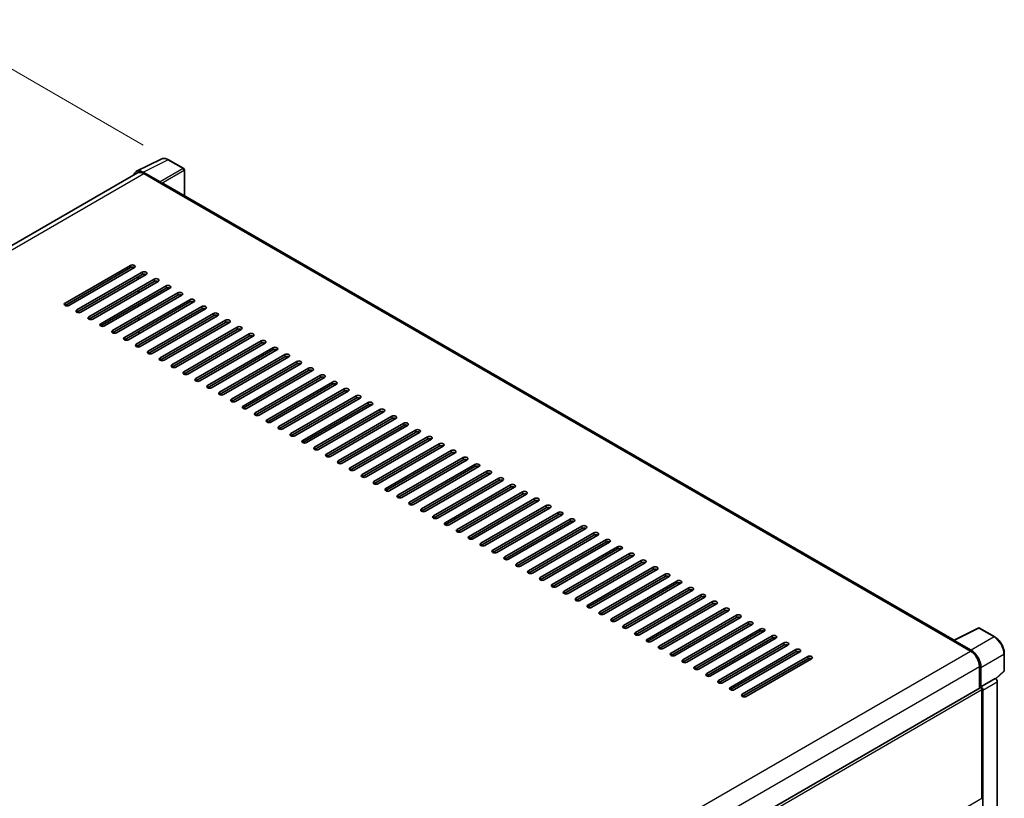
# Model space of a CAD drawing. Units: millimetres. Extents: x 38 to 13207, y 15 to 1841.
# Drawn here: x 1130 to 1452, y 526 to 781 of the extents above; entities that cross this region are included whole.
import ezdxf

# ---------------------------------------------------------------- set-up
doc = ezdxf.new("R2010")
doc.units = ezdxf.units.MM
for name, color, linetype, lineweight in [('Dimension (ISO)', 7, 'Continuous', 18), ('Visible (ISO)', 7, 'Continuous', 35), ('Visible Narrow (ISO)', 7, 'Continuous', 25)]:
    doc.layers.add(name, color=color, linetype=linetype, lineweight=lineweight)
doc.styles.add('Note Text (TK)', font='MS PGothic.ttf')
doc.dimstyles.new('Default - Method 1b (TK)', dxfattribs={"dimscale": 5.5, "dimtxt": 2.5, "dimasz": 2.5, "dimexe": 1, "dimexo": 1.5, "dimgap": 1, "dimtad": 1, "dimtoh": 1, "dimrnd": 1e-08, "dimdsep": 46, "dimtxsty": 'Note Text (TK)', "dimcen": 0.09, "dimdle": 5, "dimclrd": 100, "dimclre": 100, "dimclrt": 7, "dimadec": 1, "dimazin": 1, "dimtfac": 1, "dimtmove": 0, "dimatfit": 3, "dimfxl": 1, "dimtolj": 1, "dimlwd": -1, "dimlwe": -1, "dimarcsym": 0})

# ---------------------------------------------------------------- blocks, each defined once
blk = doc.blocks.new('*D29')
at = {"layer": 'Defpoints', "color": 0}
for p in [(1104.94, 777.81), (1178.83, 735.15), (869.28, 578.35)]:
    blk.add_point(p, dxfattribs=at)
at = {"layer": 'Dimension (ISO)', "color": 100}
for p, q in [((1170.57, 739.92), (1099.43, 780.99)), ((825.28, 617.48), (1093.01, 770.97)), ((861.01, 583.12), (807.84, 613.82))]:
    blk.add_line(p, q, dxfattribs=at)
for points in [[(1091.87, 772.96), (1094.15, 768.99), (1104.94, 777.81)], [(824.14, 619.47), (826.42, 615.49), (813.35, 610.64)]]:
    blk.add_solid(points, dxfattribs=at)
at = {"layer": 'Dimension (ISO)', "color": 7, "insert": (940.86, 698.01), "char_height": 13.75, "attachment_point": 4, "rotation": 29.827, "style": 'Note Text (TK)'}
blk.add_mtext('\\A1;{\\Q-30.173;\\W0.815;\\H0.816x; \\fＭＳ Ｐゴシック|b0|i0;\\H13.7500;450}', dxfattribs=at)
blk = doc.blocks.new('*D30')
at = {"layer": 'Defpoints', "color": 0}
for p in [(884.6, 565.89), (1163.39, 463.31), (1163.39, 409.42)]:
    blk.add_point(p, dxfattribs=at)
at = {"layer": 'Dimension (ISO)', "color": 100}
for p, q in [((884.6, 575.41), (884.6, 630.62)), ((896.51, 617.39), (1151.48, 470.19)), ((1163.39, 418.95), (1163.39, 469.66))]:
    blk.add_line(p, q, dxfattribs=at)
for points in [[(897.66, 619.38), (895.37, 615.41), (884.6, 624.27)], [(1152.62, 472.17), (1150.33, 468.2), (1163.39, 463.31)]]:
    blk.add_solid(points, dxfattribs=at)
at = {"layer": 'Dimension (ISO)', "color": 7, "insert": (1018.06, 561.51), "char_height": 13.75, "attachment_point": 4, "rotation": 330, "style": 'Note Text (TK)'}
blk.add_mtext('\\A1;{\\Q-30.000;\\W0.816;\\H0.816x; \\fＭＳ Ｐゴシック|b0|i0;\\H13.7500;430}', dxfattribs=at)

msp = doc.modelspace()

# ---------------------------------------------------------------- linework, layer by layer
at = {"layer": 'Visible (ISO)'}
for p, q in [((1168.3423, 731.3805), (1176.4086, 735.409)), ((1183.7986, 732.2839), (1178.8309, 735.152)), ((1184.0277, 723.4198), (1184.0277, 731.887)), ((1168.6531, 730.8449), (899.7671, 575.6035)), ((1176.0633, 727.9273), (1170.5515, 731.1095)), ((1170.7156, 730.6406), (1176.5492, 727.2725)), ((1176.3871, 727.3661), (1176.3871, 727.3663)), ((1435.9402, 577.9781), (1177.2367, 727.3406)), ((1144.9504, 688.2593), (1166.3403, 700.6088)), ((1166.3403, 699.8604), (1144.9504, 687.5108)), ((1167.6367, 699.8604), (1146.2467, 687.5108)), ((1148.8394, 686.0139), (1170.2294, 698.3634)), ((1170.2294, 697.615), (1148.8394, 685.2655)), ((1171.5258, 697.615), (1150.1358, 685.2655)), ((1152.7285, 683.7686), (1174.1185, 696.1181)), ((1168.9331, 696.1181), (1168.9331, 696.8665)), ((1169.0951, 696.2116), (1169.0951, 696.9601)), ((1174.1185, 695.3696), (1152.7285, 683.0201)), ((1175.4149, 695.3696), (1154.0249, 683.0201)), ((1156.6176, 681.5232), (1178.0076, 693.8727)), ((1178.0076, 693.1243), (1156.6176, 680.7748)), ((1179.304, 693.1243), (1157.914, 680.7748)), ((1160.5067, 679.2778), (1181.8967, 691.6274)), ((1181.8967, 690.8789), (1160.5067, 678.5294)), ((1183.1931, 690.8789), (1161.8031, 678.5294)), ((1168.9331, 691.6274), (1168.9331, 692.3758)), ((1169.0951, 691.7209), (1169.0951, 692.4694)), ((1164.3958, 677.0325), (1185.7858, 689.382)), ((1185.7858, 688.6335), (1164.3958, 676.284)), ((1187.0821, 688.6335), (1165.6922, 676.284)), ((1168.2849, 674.7871), (1189.6749, 687.1366)), ((1169.0951, 687.2302), (1169.0951, 687.9786)), ((1189.6749, 686.3882), (1168.2849, 674.0387)), ((1169.0951, 682.7394), (1169.0951, 683.4879)), ((1190.9712, 686.3882), (1169.5812, 674.0387)), ((1172.174, 672.5417), (1193.564, 684.8913)), ((1193.564, 684.1428), (1172.174, 671.7933)), ((1194.8603, 684.1428), (1173.4703, 671.7933)), ((1176.0631, 670.2964), (1197.453, 682.6459)), ((1197.453, 681.8974), (1176.0631, 669.5479)), ((1198.7494, 681.8974), (1177.3594, 669.5479)), ((1179.9521, 668.051), (1201.3421, 680.4005)), ((1169.0951, 678.2487), (1169.0951, 678.9972)), ((1201.3421, 679.6521), (1179.9521, 667.3026)), ((1202.6385, 679.6521), (1181.2485, 667.3026)), ((1183.8412, 665.8056), (1205.2312, 678.1552)), ((1205.2312, 677.4067), (1183.8412, 665.0572)), ((1206.5276, 677.4067), (1185.1376, 665.0572)), ((1169.0951, 673.892), (1169.0951, 674.5064)), ((1187.7303, 663.5603), (1209.1203, 675.9098)), ((1209.1203, 675.1613), (1187.7303, 662.8118)), ((1210.4167, 675.1613), (1189.0267, 662.8118)), ((1191.6194, 661.3149), (1213.0094, 673.6644)), ((1213.0094, 672.916), (1191.6194, 660.5665)), ((1214.3058, 672.916), (1192.9158, 660.5665)), ((1195.5085, 659.0695), (1216.8985, 671.4191)), ((1216.8985, 670.6706), (1195.5085, 658.3211)), ((1218.1948, 670.6706), (1196.8049, 658.3211)), ((1199.3976, 656.8242), (1220.7876, 669.1737)), ((1220.7876, 668.4252), (1199.3976, 656.0757)), ((1222.0839, 668.4252), (1200.6939, 656.0757)), ((1203.2867, 654.5788), (1224.6767, 666.9283)), ((1224.6767, 666.1799), (1203.2867, 653.8304)), ((1225.973, 666.1799), (1204.583, 653.8304)), ((1207.1758, 652.3335), (1228.5657, 664.683)), ((1228.5657, 663.9345), (1207.1758, 651.585)), ((1229.8621, 663.9345), (1208.4721, 651.585)), ((1211.0648, 650.0881), (1232.4548, 662.4376)), ((1232.4548, 661.6891), (1211.0648, 649.3396)), ((1233.7512, 661.6891), (1212.3612, 649.3396)), ((1214.9539, 647.8427), (1236.3439, 660.1922)), ((1236.3439, 659.4438), (1214.9539, 647.0943)), ((1237.6403, 659.4438), (1216.2503, 647.0943)), ((1218.843, 645.5974), (1240.233, 657.9469)), ((1240.233, 657.1984), (1218.843, 644.8489)), ((1241.5294, 657.1984), (1220.1394, 644.8489)), ((1222.7321, 643.352), (1244.1221, 655.7015)), ((1244.1221, 654.953), (1222.7321, 642.6035)), ((1245.4184, 654.953), (1224.0285, 642.6035)), ((1226.6212, 641.1066), (1248.0112, 653.4561)), ((1248.0112, 652.7077), (1226.6212, 640.3582)), ((1249.3075, 652.7077), (1227.9176, 640.3582)), ((1230.5103, 638.8613), (1251.9003, 651.2108)), ((1251.9003, 650.4623), (1230.5103, 638.1128)), ((1253.1966, 650.4623), (1231.8066, 638.1128)), ((1234.3994, 636.6159), (1255.7893, 648.9654)), ((1255.7893, 648.2169), (1234.3994, 635.8674)), ((1257.0857, 648.2169), (1235.6957, 635.8674)), ((1238.2885, 634.3705), (1259.6784, 646.72)), ((1259.6784, 645.9716), (1238.2885, 633.6221)), ((1260.9748, 645.9716), (1239.5848, 633.6221)), ((1242.1775, 632.1252), (1263.5675, 644.4747)), ((1263.5675, 643.7262), (1242.1775, 631.3767)), ((1264.8639, 643.7262), (1243.4739, 631.3767)), ((1246.0666, 629.8798), (1267.4566, 642.2293)), ((1267.4566, 641.4809), (1246.0666, 629.1313)), ((1268.753, 641.4809), (1247.363, 629.1313)), ((1249.9557, 627.6344), (1271.3457, 639.9839)), ((1271.3457, 639.2355), (1249.9557, 626.886)), ((1272.6421, 639.2355), (1251.2521, 626.886)), ((1253.8448, 625.3891), (1275.2348, 637.7386)), ((1275.2348, 636.9901), (1253.8448, 624.6406)), ((1276.5311, 636.9901), (1255.1412, 624.6406)), ((1257.7339, 623.1437), (1279.1239, 635.4932)), ((1279.1239, 634.7448), (1257.7339, 622.3952)), ((1280.4202, 634.7448), (1259.0303, 622.3952)), ((1261.623, 620.8983), (1283.013, 633.2478)), ((1283.013, 632.4994), (1261.623, 620.1499)), ((1284.3093, 632.4994), (1262.9193, 620.1499)), ((1265.5121, 618.653), (1286.902, 631.0025)), ((1286.902, 630.254), (1265.5121, 617.9045)), ((1288.1984, 630.254), (1266.8084, 617.9045)), ((1269.4012, 616.4076), (1290.7911, 628.7571)), ((1290.7911, 628.0087), (1269.4012, 615.6591)), ((1292.0875, 628.0087), (1270.6975, 615.6591)), ((1273.2902, 614.1622), (1294.6802, 626.5117)), ((1294.6802, 625.7633), (1273.2902, 613.4138)), ((1295.9766, 625.7633), (1274.5866, 613.4138)), ((1277.1793, 611.9169), (1298.5693, 624.2664)), ((1298.5693, 623.5179), (1277.1793, 611.1684)), ((1299.8657, 623.5179), (1278.4757, 611.1684)), ((1281.0684, 609.6715), (1302.4584, 622.021)), ((1302.4584, 621.2726), (1281.0684, 608.9231)), ((1303.7548, 621.2726), (1282.3648, 608.9231)), ((1284.9575, 607.4261), (1306.3475, 619.7757)), ((1306.3475, 619.0272), (1284.9575, 606.6777)), ((1307.6438, 619.0272), (1286.2539, 606.6777)), ((1288.8466, 605.1808), (1310.2366, 617.5303)), ((1310.2366, 616.7818), (1288.8466, 604.4323)), ((1311.5329, 616.7818), (1290.143, 604.4323)), ((1292.7357, 602.9354), (1314.1257, 615.2849)), ((1314.1257, 614.5365), (1292.7357, 602.187)), ((1315.422, 614.5365), (1294.032, 602.187)), ((1296.6248, 600.69), (1318.0147, 613.0396)), ((1318.0147, 612.2911), (1296.6248, 599.9416)), ((1319.3111, 612.2911), (1297.9211, 599.9416)), ((1300.5139, 598.4447), (1321.9038, 610.7942)), ((1321.9038, 610.0457), (1300.5139, 597.6962)), ((1323.2002, 610.0457), (1301.8102, 597.6962)), ((1304.4029, 596.1993), (1325.7929, 608.5488)), ((1325.7929, 607.8004), (1304.4029, 595.4509)), ((1327.0893, 607.8004), (1305.6993, 595.4509)), ((1308.292, 593.9539), (1329.682, 606.3035)), ((1329.682, 605.555), (1308.292, 593.2055)), ((1330.9784, 605.555), (1309.5884, 593.2055)), ((1312.1811, 591.7086), (1333.5711, 604.0581)), ((1333.5711, 603.3096), (1312.1811, 590.9601)), ((1334.8675, 603.3096), (1313.4775, 590.9601)), ((1316.0702, 589.4632), (1337.4602, 601.8127)), ((1337.4602, 601.0643), (1316.0702, 588.7148)), ((1338.7565, 601.0643), (1317.3666, 588.7148)), ((1319.9593, 587.2179), (1341.3493, 599.5674)), ((1341.3493, 598.8189), (1319.9593, 586.4694)), ((1342.6456, 598.8189), (1321.2557, 586.4694)), ((1323.8484, 584.9725), (1345.2384, 597.322)), ((1345.2384, 596.5735), (1323.8484, 584.224)), ((1346.5347, 596.5735), (1325.1447, 584.224)), ((1327.7375, 582.7271), (1349.1274, 595.0766)), ((1349.1274, 594.3282), (1327.7375, 581.9787)), ((1350.4238, 594.3282), (1329.0338, 581.9787)), ((1331.6266, 580.4818), (1353.0165, 592.8313)), ((1353.0165, 592.0828), (1331.6266, 579.7333)), ((1354.3129, 592.0828), (1332.9229, 579.7333)), ((1335.5156, 578.2364), (1356.9056, 590.5859)), ((1356.9056, 589.8374), (1335.5156, 577.4879)), ((1358.202, 589.8374), (1336.812, 577.4879)), ((1339.4047, 575.991), (1360.7947, 588.3405)), ((1360.7947, 587.5921), (1339.4047, 575.2426)), ((1362.0911, 587.5921), (1340.7011, 575.2426)), ((1343.2938, 573.7457), (1364.6838, 586.0952)), ((1364.6838, 585.3467), (1343.2938, 572.9972)), ((1365.9802, 585.3467), (1344.5902, 572.9972)), ((1347.1829, 571.5003), (1368.5729, 583.8498)), ((1368.5729, 583.1013), (1347.1829, 570.7518)), ((1369.8692, 583.1013), (1348.4793, 570.7518)), ((1351.072, 569.2549), (1372.462, 581.6044)), ((1372.462, 580.856), (1351.072, 568.5065)), ((1373.7583, 580.856), (1352.3684, 568.5065)), ((1435.7626, 577.8894), (1443.8289, 581.9179)), ((1449.2306, 579.0367), (1444.2629, 581.9048)), ((1354.9611, 567.0096), (1376.3511, 579.3591)), ((1376.3511, 578.6106), (1354.9611, 566.2611)), ((1377.6474, 578.6106), (1356.2574, 566.2611)), ((1358.8502, 564.7642), (1380.2401, 577.1137)), ((1435.4976, 577.7686), (1441.3312, 574.4006)), ((1435.6596, 577.6753), (1435.6596, 577.675)), ((1441.4952, 574.6801), (1435.9835, 577.8623)), ((1380.2401, 576.3653), (1358.8502, 564.0157)), ((1381.5365, 576.3653), (1360.1465, 564.0157)), ((1362.7392, 562.5188), (1384.1292, 574.8683)), ((1384.1292, 574.1199), (1362.7392, 561.7704)), ((1385.4256, 574.1199), (1364.0356, 561.7704)), ((1366.6283, 560.2735), (1388.0183, 572.623)), ((1388.0183, 571.8745), (1366.6283, 559.525)), ((1389.3147, 571.8745), (1367.9247, 559.525)), ((1452.3748, 568.0415), (1452.3748, 573.5908)), ((1444.248, 569.3485), (1444.248, 562.2061)), ((1444.7342, 562.7059), (1444.7342, 569.0701)), ((1449.6076, 565.2797), (1452.2278, 567.7051)), ((1444.7342, 562.7059), (1449.4258, 565.4146)), ((1449.4262, 565.4144), (1449.4258, 565.4146)), ((1450.074, 488.7153), (1450.074, 564.2924)), ((1176.7761, 407.781), (1444.505, 562.3544)), ((1444.7346, 562.7057), (1444.7342, 562.7059)), ((1445.0583, 526.2188), (1445.0583, 561.7704)), ((1445.3824, 485.6146), (1445.3824, 561.5837))]:
    msp.add_line(p, q, dxfattribs=at)
for centre, start, end in [((1183.5694, 731.887), 0, 60), ((1444.0337, 581.5079), 60, 116.538708), ((1451.9164, 568.0415), 312.789481, 0)]:
    msp.add_arc(centre, 0.4583, start, end, dxfattribs=at)
for centre, major_axis, ratio, start_param, end_param in [((1170.5555, 727.3627), (-2.2945, 3.9741), 0.5766475, 5.49839613, 6.80992005), ((1170.7156, 727.2725), (-2.0625, 3.5724), 0.57735027, 5.49778714, 6.28318531), ((1176.0629, 727.5531), (0.2292, -0.3969), 0.5780539, 0.78600715, 2.3555855), ((1176.5492, 726.1498), (0.6875, 1.1908), 0.57735027, 0, 0.78539816), ((1166.9885, 700.2346), (0.9167, 0), 0.57735027, 5.49778716, 8.63937978), ((1166.9885, 699.4861), (-0.9167, 0), 0.57735027, 3.92699082, 5.49778713), ((1170.8776, 697.9892), (0.9167, 0), 0.57735027, 5.49778716, 8.63937978), ((1170.8776, 697.2408), (-0.9167, 0), 0.57735027, 3.92699082, 5.49778713), ((1174.7667, 695.7439), (0.9167, 0), 0.57735027, 5.49778716, 8.63937978), ((1174.7667, 694.9954), (-0.9167, 0), 0.57735027, 3.92699082, 5.49778713), ((1178.6558, 693.4985), (0.9167, 0), 0.57735027, 5.49778716, 8.63937978), ((1178.6558, 692.75), (-0.9167, 0), 0.57735027, 3.92699082, 5.49778713), ((1182.5449, 691.2531), (0.9167, 0), 0.57735027, 5.49778716, 8.63937978), ((1182.5449, 690.5047), (-0.9167, 0), 0.57735027, 3.92699082, 5.49778713), ((1145.5985, 687.8851), (-0.9167, 0), 0.57735027, 5.49778716, 8.63937978), ((1186.434, 689.0078), (0.9167, 0), 0.57735027, 5.49778716, 8.63937978), ((1186.434, 688.2593), (-0.9167, 0), 0.57735027, 3.92699082, 5.49778713), ((1190.323, 686.7624), (0.9167, 0), 0.57735027, 5.49778716, 8.63937978), ((1190.323, 686.0139), (-0.9167, 0), 0.57735027, 3.92699082, 5.49778713), ((1149.4876, 685.6397), (-0.9167, 0), 0.57735027, 5.49778716, 8.63937978), ((1153.3767, 683.3943), (-0.9167, 0), 0.57735027, 5.49778716, 8.63937978), ((1194.2121, 684.517), (0.9167, 0), 0.57735027, 5.49778716, 8.63937978), ((1194.2121, 683.7686), (-0.9167, 0), 0.57735027, 3.92699082, 5.49778713), ((1157.2658, 681.149), (-0.9167, 0), 0.57735027, 5.49778716, 8.63937978), ((1198.1012, 682.2717), (0.9167, 0), 0.57735027, 5.49778716, 8.63937978), ((1198.1012, 681.5232), (-0.9167, 0), 0.57735027, 3.92699082, 5.49778713), ((1201.9903, 680.0263), (0.9167, 0), 0.57735027, 5.49778716, 8.63937978), ((1161.1549, 678.9036), (-0.9167, 0), 0.57735027, 5.49778716, 8.63937978), ((1165.044, 676.6582), (-0.9167, 0), 0.57735027, 5.49778716, 8.63937978), ((1201.9903, 679.2778), (-0.9167, 0), 0.57735027, 3.92699082, 5.49778713), ((1205.8794, 677.7809), (0.9167, 0), 0.57735027, 5.49778716, 8.63937978), ((1205.8794, 677.0325), (-0.9167, 0), 0.57735027, 3.92699082, 5.49778713), ((1168.9331, 674.4129), (-0.9167, 0), 0.57735027, 5.49778716, 8.63937978), ((1209.7685, 675.5356), (0.9167, 0), 0.57735027, 5.49778716, 8.63937978), ((1209.7685, 674.7871), (-0.9167, 0), 0.57735027, 3.92699082, 5.49778713), ((1213.6576, 673.2902), (0.9167, 0), 0.57735027, 5.49778716, 8.63937978), ((1172.8222, 672.1675), (-0.9167, 0), 0.57735027, 5.49778716, 8.63937978), ((1213.6576, 672.5417), (-0.9167, 0), 0.57735027, 3.92699082, 5.49778713), ((1217.5467, 671.0448), (0.9167, 0), 0.57735027, 5.49778716, 8.63937978), ((1217.5467, 670.2964), (-0.9167, 0), 0.57735027, 3.92699082, 5.49778713), ((1176.7112, 669.9222), (-0.9167, 0), 0.57735027, 5.49778716, 8.63937978), ((1180.6003, 667.6768), (-0.9167, 0), 0.57735027, 5.49778716, 8.63937978), ((1221.4357, 668.7995), (0.9167, 0), 0.57735027, 5.49778716, 8.63937978), ((1221.4357, 668.051), (-0.9167, 0), 0.57735027, 3.92699082, 5.49778713), ((1225.3248, 666.5541), (0.9167, 0), 0.57735027, 5.49778716, 8.63937978), ((1184.4894, 665.4314), (-0.9167, 0), 0.57735027, 5.49778716, 8.63937978), ((1225.3248, 665.8056), (-0.9167, 0), 0.57735027, 3.92699082, 5.49778713), ((1229.2139, 664.3087), (0.9167, 0), 0.57735027, 5.49778716, 8.63937978), ((1229.2139, 663.5603), (-0.9167, 0), 0.57735027, 3.92699082, 5.49778713), ((1188.3785, 663.1861), (-0.9167, 0), 0.57735027, 5.49778716, 8.63937978), ((1192.2676, 660.9407), (-0.9167, 0), 0.57735027, 5.49778716, 8.63937978), ((1233.103, 662.0634), (0.9167, 0), 0.57735027, 5.49778716, 8.63937978), ((1233.103, 661.3149), (-0.9167, 0), 0.57735027, 3.92699082, 5.49778713), ((1196.1567, 658.6953), (-0.9167, 0), 0.57735027, 5.49778716, 8.63937978), ((1236.9921, 659.818), (0.9167, 0), 0.57735027, 5.49778716, 8.63937978), ((1236.9921, 659.0695), (-0.9167, 0), 0.57735027, 3.92699082, 5.49778713), ((1240.8812, 657.5726), (0.9167, 0), 0.57735027, 5.49778716, 8.63937978), ((1200.0458, 656.45), (-0.9167, 0), 0.57735027, 5.49778716, 8.63937978), ((1203.9349, 654.2046), (-0.9167, 0), 0.57735027, 5.49778716, 8.63937978), ((1240.8812, 656.8242), (-0.9167, 0), 0.57735027, 3.92699082, 5.49778713), ((1244.7703, 655.3273), (0.9167, 0), 0.57735027, 5.49778716, 8.63937978), ((1244.7703, 654.5788), (-0.9167, 0), 0.57735027, 3.92699082, 5.49778713), ((1207.8239, 651.9592), (-0.9167, 0), 0.57735027, 5.49778716, 8.63937978), ((1248.6594, 653.0819), (0.9167, 0), 0.57735027, 5.49778716, 8.63937978), ((1248.6594, 652.3335), (-0.9167, 0), 0.57735027, 3.92699082, 5.49778713), ((1252.5484, 650.8365), (0.9167, 0), 0.57735027, 5.49778716, 8.63937978), ((1211.713, 649.7139), (-0.9167, 0), 0.57735027, 5.49778716, 8.63937978), ((1215.6021, 647.4685), (-0.9167, 0), 0.57735027, 5.49778716, 8.63937978), ((1252.5484, 650.0881), (-0.9167, 0), 0.57735027, 3.92699082, 5.49778713), ((1256.4375, 648.5912), (0.9167, 0), 0.57735027, 5.49778716, 8.63937978), ((1256.4375, 647.8427), (-0.9167, 0), 0.57735027, 3.92699082, 5.49778713), ((1219.4912, 645.2231), (-0.9167, 0), 0.57735027, 5.49778716, 8.63937978), ((1260.3266, 646.3458), (0.9167, 0), 0.57735027, 5.49778716, 8.63937978), ((1260.3266, 645.5974), (-0.9167, 0), 0.57735027, 3.92699082, 5.49778713), ((1264.2157, 644.1004), (0.9167, 0), 0.57735027, 5.49778716, 8.63937978), ((1223.3803, 642.9778), (-0.9167, 0), 0.57735027, 5.49778716, 8.63937978), ((1264.2157, 643.352), (-0.9167, 0), 0.57735027, 3.92699082, 5.49778713), ((1268.1048, 641.8551), (0.9167, 0), 0.57735027, 5.49778716, 8.63937978), ((1268.1048, 641.1066), (-0.9167, 0), 0.57735027, 3.92699082, 5.49778713), ((1227.2694, 640.7324), (-0.9167, 0), 0.57735027, 5.49778716, 8.63937978), ((1231.1585, 638.487), (-0.9167, 0), 0.57735027, 5.49778716, 8.63937978), ((1271.9939, 639.6097), (0.9167, 0), 0.57735027, 5.49778716, 8.63937978), ((1271.9939, 638.8613), (-0.9167, 0), 0.57735027, 3.92699082, 5.49778713), ((1235.0475, 636.2417), (-0.9167, 0), 0.57735027, 5.49778716, 8.63937978), ((1275.883, 637.3643), (0.9167, 0), 0.57735027, 5.49778716, 8.63937978), ((1275.883, 636.6159), (-0.9167, 0), 0.57735027, 3.92699082, 5.49778713), ((1279.7721, 635.119), (0.9167, 0), 0.57735027, 5.49778716, 8.63937978), ((1279.7721, 634.3705), (-0.9167, 0), 0.57735027, 3.92699082, 5.49778713), ((1238.9366, 633.9963), (-0.9167, 0), 0.57735027, 5.49778716, 8.63937978), ((1242.8257, 631.7509), (-0.9167, 0), 0.57735027, 5.49778716, 8.63937978), ((1283.6611, 632.8736), (0.9167, 0), 0.57735027, 5.49778715, 8.63937978), ((1283.6611, 632.1252), (-0.9167, 0), 0.57735027, 3.92699082, 5.49778713), ((1246.7148, 629.5056), (-0.9167, 0), 0.57735027, 5.49778716, 8.63937978), ((1287.5502, 630.6283), (0.9167, 0), 0.57735027, 5.49778716, 8.63937978), ((1287.5502, 629.8798), (-0.9167, 0), 0.57735027, 3.92699082, 5.49778713), ((1291.4393, 628.3829), (0.9167, 0), 0.57735027, 5.49778716, 8.63937978), ((1250.6039, 627.2602), (-0.9167, 0), 0.57735027, 5.49778716, 8.63937978), ((1254.493, 625.0148), (-0.9167, 0), 0.57735027, 5.49778716, 8.63937978), ((1291.4393, 627.6344), (-0.9167, 0), 0.57735027, 3.92699082, 5.49778713), ((1295.3284, 626.1375), (0.9167, 0), 0.57735027, 5.49778716, 8.63937978), ((1295.3284, 625.3891), (-0.9167, 0), 0.57735027, 3.92699082, 5.49778713), ((1258.3821, 622.7695), (-0.9167, 0), 0.57735027, 5.49778716, 8.63937978), ((1299.2175, 623.8922), (0.9167, 0), 0.57735027, 5.49778716, 8.63937978), ((1299.2175, 623.1437), (-0.9167, 0), 0.57735027, 3.92699082, 5.49778713), ((1303.1066, 621.6468), (0.9167, 0), 0.57735027, 5.49778716, 8.63937978), ((1262.2712, 620.5241), (-0.9167, 0), 0.57735027, 5.49778716, 8.63937978), ((1303.1066, 620.8983), (-0.9167, 0), 0.57735027, 3.92699082, 5.49778713), ((1306.9957, 619.4014), (0.9167, 0), 0.57735027, 5.49778716, 8.63937978), ((1306.9957, 618.653), (-0.9167, 0), 0.57735027, 3.92699082, 5.49778713), ((1266.1602, 618.2787), (-0.9167, 0), 0.57735027, 5.49778716, 8.63937978), ((1270.0493, 616.0334), (-0.9167, 0), 0.57735027, 5.49778716, 8.63937978), ((1310.8848, 617.1561), (0.9167, 0), 0.57735027, 5.49778716, 8.63937978), ((1310.8848, 616.4076), (-0.9167, 0), 0.57735027, 3.92699082, 5.49778713), ((1273.9384, 613.788), (-0.9167, 0), 0.57735027, 5.49778716, 8.63937978), ((1314.7738, 614.9107), (0.9167, 0), 0.57735027, 5.49778716, 8.63937978), ((1314.7738, 614.1622), (-0.9167, 0), 0.57735027, 3.92699082, 5.49778713), ((1318.6629, 612.6653), (0.9167, 0), 0.57735027, 5.49778716, 8.63937978), ((1318.6629, 611.9169), (-0.9167, 0), 0.57735027, 3.92699082, 5.49778713), ((1277.8275, 611.5426), (-0.9167, 0), 0.57735027, 5.49778716, 8.63937978), ((1281.7166, 609.2973), (-0.9167, 0), 0.57735027, 5.49778716, 8.63937978), ((1322.552, 610.42), (0.9167, 0), 0.57735027, 5.49778716, 8.63937978), ((1322.552, 609.6715), (-0.9167, 0), 0.57735027, 3.92699082, 5.49778713), ((1285.6057, 607.0519), (-0.9167, 0), 0.57735027, 5.49778716, 8.63937978), ((1326.4411, 608.1746), (0.9167, 0), 0.57735027, 5.49778716, 8.63937978), ((1326.4411, 607.4261), (-0.9167, 0), 0.57735027, 3.92699082, 5.49778713), ((1330.3302, 605.9292), (0.9167, 0), 0.57735027, 5.49778716, 8.63937978), ((1289.4948, 604.8065), (-0.9167, 0), 0.57735027, 5.49778716, 8.63937978), ((1293.3839, 602.5612), (-0.9167, 0), 0.57735027, 5.49778716, 8.63937978), ((1330.3302, 605.1808), (-0.9167, 0), 0.57735027, 3.92699082, 5.49778713), ((1334.2193, 603.6839), (0.9167, 0), 0.57735027, 5.49778716, 8.63937978), ((1334.2193, 602.9354), (-0.9167, 0), 0.57735027, 3.92699082, 5.49778713), ((1297.2729, 600.3158), (-0.9167, 0), 0.57735027, 5.49778716, 8.63937978), ((1338.1084, 601.4385), (0.9167, 0), 0.57735027, 5.49778716, 8.63937978), ((1338.1084, 600.69), (-0.9167, 0), 0.57735027, 3.92699082, 5.49778713), ((1341.9975, 599.1931), (0.9167, 0), 0.57735027, 5.49778716, 8.63937978), ((1301.162, 598.0705), (-0.9167, 0), 0.57735027, 5.49778716, 8.63937978), ((1305.0511, 595.8251), (-0.9167, 0), 0.57735027, 5.49778716, 8.63937978), ((1341.9975, 598.4447), (-0.9167, 0), 0.57735027, 3.92699082, 5.49778713), ((1345.8865, 596.9478), (0.9167, 0), 0.57735027, 5.49778716, 8.63937978), ((1345.8865, 596.1993), (-0.9167, 0), 0.57735027, 3.92699082, 5.49778713), ((1308.9402, 593.5797), (-0.9167, 0), 0.57735027, 5.49778716, 8.63937978), ((1349.7756, 594.7024), (0.9167, 0), 0.57735027, 5.49778716, 8.63937978), ((1349.7756, 593.9539), (-0.9167, 0), 0.57735027, 3.92699082, 5.49778713), ((1353.6647, 592.457), (0.9167, 0), 0.57735027, 5.49778716, 8.63937978), ((1312.8293, 591.3344), (-0.9167, 0), 0.57735027, 5.49778716, 8.63937978), ((1353.6647, 591.7086), (-0.9167, 0), 0.57735027, 3.92699082, 5.49778713), ((1357.5538, 590.2117), (0.9167, 0), 0.57735027, 5.49778716, 8.63937978), ((1357.5538, 589.4632), (-0.9167, 0), 0.57735027, 3.92699082, 5.49778713), ((1316.7184, 589.089), (-0.9167, 0), 0.57735027, 5.49778716, 8.63937978), ((1320.6075, 586.8436), (-0.9167, 0), 0.57735027, 5.49778716, 8.63937978), ((1361.4429, 587.9663), (0.9167, 0), 0.57735027, 5.49778716, 8.63937978), ((1361.4429, 587.2179), (-0.9167, 0), 0.57735027, 3.92699082, 5.49778713), ((1324.4966, 584.5983), (-0.9167, 0), 0.57735027, 5.49778716, 8.63937978), ((1365.332, 585.7209), (0.9167, 0), 0.57735027, 5.49778716, 8.63937978), ((1365.332, 584.9725), (-0.9167, 0), 0.57735027, 3.92699082, 5.49778713), ((1369.2211, 583.4756), (0.9167, 0), 0.57735027, 5.49778716, 8.63937978), ((1369.2211, 582.7271), (-0.9167, 0), 0.57735027, 3.92699082, 5.49778713), ((1328.3856, 582.3529), (-0.9167, 0), 0.57735027, 5.49778716, 8.63937978), ((1332.2747, 580.1075), (-0.9167, 0), 0.57735027, 5.49778716, 8.63937978), ((1373.1101, 581.2302), (0.9167, 0), 0.57735027, 5.49778716, 8.63937978), ((1373.1101, 580.4818), (-0.9167, 0), 0.57735027, 3.92699082, 5.49778713), ((1336.1638, 577.8622), (-0.9167, 0), 0.57735027, 5.49778716, 8.63937978), ((1376.9992, 578.9848), (0.9167, 0), 0.57735027, 5.49778716, 8.63937978), ((1376.9992, 578.2364), (-0.9167, 0), 0.57735027, 3.92699082, 5.49778713), ((1380.8883, 576.7395), (0.9167, 0), 0.57735027, 5.49778716, 8.63937978), ((1435.4976, 576.6459), (0.6875, 1.1908), 0.57735027, 0.53865784, 0.78539816), ((1435.9839, 577.4876), (-0.2294, 0.3974), 0.5766475, 5.49839613, 7.06797448), ((1340.0529, 575.6168), (-0.9167, 0), 0.57735027, 5.49778716, 8.63937978), ((1343.942, 573.3714), (-0.9167, 0), 0.57735027, 5.49778716, 8.63937978), ((1380.8883, 575.991), (-0.9167, 0), 0.57735027, 3.92699082, 5.49778713), ((1384.7774, 574.4941), (0.9167, 0), 0.57735027, 5.49778716, 8.63937978), ((1384.7774, 573.7457), (-0.9167, 0), 0.57735027, 3.92699082, 5.49778713), ((1441.3312, 571.0325), (2.0625, -3.5724), 0.57735027, 0.78539816, 2.35619449), ((1441.4913, 570.9378), (2.2917, -3.9693), 0.5780539, 0.78600715, 2.3555855), ((1347.8311, 571.1261), (-0.9167, 0), 0.57735027, 5.49778716, 8.63937978), ((1388.6665, 572.2487), (0.9167, 0), 0.57735027, 5.49778716, 8.63937978), ((1388.6665, 571.5003), (-0.9167, 0), 0.57735027, 3.92699082, 5.49778713), ((1351.7202, 568.8807), (-0.9167, 0), 0.57735027, 5.49778716, 8.63937978), ((1355.6093, 566.6353), (-0.9167, 0), 0.57735027, 5.49778716, 8.63937978), ((1359.4983, 564.39), (-0.9167, 0), 0.57735027, 5.49778716, 8.63937978), ((1449.4254, 564.666), (-0.4583, 0.7939), 0.5780539, 3.9275998, 5.49717816), ((1363.3874, 562.1446), (-0.9167, 0), 0.57735027, 5.49778716, 8.63937978), ((1444.7342, 561.9575), (-0.2292, 0.3969), 0.57735027, 3.92699082, 6.28318531), ((1444.7338, 561.9573), (0.4583, -0.7939), 0.5780539, 0.78600715, 2.3555855), ((1367.2765, 559.8992), (-0.9167, 0), 0.57735027, 5.49778716, 8.63937978)]:
    msp.add_ellipse(centre, major_axis=major_axis, ratio=ratio, start_param=start_param, end_param=end_param, dxfattribs=at)
for points, knots in [([(1178.8309, 735.152), (1178.6678, 735.2462), (1178.5028, 735.3273), (1178.1711, 735.461), (1178.0044, 735.5134), (1177.6716, 735.5867), (1177.5055, 735.6074), (1177.1776, 735.6137), (1177.0157, 735.5992), (1176.7022, 735.5324), (1176.5508, 735.48), (1176.4086, 735.409)], [-0.784789176, -0.784789176, -0.784789176, -0.784789176, -0.634804167, -0.634804167, -0.484819157, -0.484819157, -0.334834148, -0.334834148, -0.184849139, -0.184849139, -0.03486413, -0.03486413, -0.03486413, -0.03486413]), ([(1452.3748, 573.5908), (1452.3748, 573.7879), (1452.3614, 573.9902), (1452.3091, 574.4017), (1452.2702, 574.6109), (1452.1684, 575.0318), (1452.1054, 575.2436), (1451.957, 575.6656), (1451.8716, 575.8758), (1451.6804, 576.2901), (1451.5746, 576.4942), (1451.3449, 576.892), (1451.2211, 577.0857), (1450.9579, 577.4585), (1450.8186, 577.6375), (1450.5273, 577.977), (1450.3753, 578.1374), (1450.0617, 578.4361), (1449.9001, 578.5743), (1449.5698, 578.8254), (1449.4013, 578.9382), (1449.2306, 579.0367)], [-0.78478918, -0.78478918, -0.78478918, -0.78478918, -0.62783134, -0.62783134, -0.47087351, -0.47087351, -0.31391567, -0.31391567, -0.15695784, -0.15695784, 0, 0, 0.15695784, 0.15695784, 0.31391567, 0.31391567, 0.47087351, 0.47087351, 0.62783134, 0.62783134, 0.78478918, 0.78478918, 0.78478918, 0.78478918])]:
    msp.add_open_spline(points, degree=3, knots=knots, dxfattribs=at)
at = {"layer": 'Visible Narrow (ISO)'}
for p, q in [((1170.5515, 731.1095), (1178.613, 735.1356)), ((1178.613, 735.1356), (1183.5807, 732.2675)), ((1183.5807, 732.2675), (1176.0633, 727.9273)), ((1176.3871, 727.3663), (1183.9046, 731.7065)), ((1183.9046, 731.7065), (1183.9046, 723.4909)), ((900.9773, 574.9071), (1170.7156, 730.6406)), ((1176.5492, 727.2725), (1435.4976, 577.7686)), ((1166.3403, 700.6088), (1166.3403, 699.8604)), ((1170.2294, 698.3634), (1170.2294, 697.615)), ((1174.1185, 696.1181), (1174.1185, 695.3696)), ((1178.0076, 693.8727), (1178.0076, 693.1243)), ((1181.8967, 691.6274), (1181.8967, 690.8789)), ((1144.9504, 688.2593), (1144.9504, 687.5108)), ((1185.7858, 689.382), (1185.7858, 688.6335)), ((1189.6749, 687.1366), (1189.6749, 686.3882)), ((1148.8394, 686.0139), (1148.8394, 685.2655)), ((1152.7285, 683.7686), (1152.7285, 683.0201)), ((1193.564, 684.8913), (1193.564, 684.1428)), ((1156.6176, 681.5232), (1156.6176, 680.7748)), ((1197.453, 682.6459), (1197.453, 681.8974)), ((1201.3421, 680.4005), (1201.3421, 679.6521)), ((1160.5067, 679.2778), (1160.5067, 678.5294)), ((1164.3958, 677.0325), (1164.3958, 676.284)), ((1205.2312, 678.1552), (1205.2312, 677.4067)), ((1168.2849, 674.7871), (1168.2849, 674.0387)), ((1209.1203, 675.9098), (1209.1203, 675.1613)), ((1213.0094, 673.6644), (1213.0094, 672.916)), ((1172.174, 672.5417), (1172.174, 671.7933)), ((1216.8985, 671.4191), (1216.8985, 670.6706)), ((1176.0631, 670.2964), (1176.0631, 669.5479)), ((1179.9521, 668.051), (1179.9521, 667.3026)), ((1220.7876, 669.1737), (1220.7876, 668.4252)), ((1183.8412, 665.8056), (1183.8412, 665.0572)), ((1224.6767, 666.9283), (1224.6767, 666.1799)), ((1228.5657, 664.683), (1228.5657, 663.9345)), ((1187.7303, 663.5603), (1187.7303, 662.8118)), ((1191.6194, 661.3149), (1191.6194, 660.5665)), ((1232.4548, 662.4376), (1232.4548, 661.6891)), ((1195.5085, 659.0695), (1195.5085, 658.3211)), ((1236.3439, 660.1922), (1236.3439, 659.4438)), ((1240.233, 657.9469), (1240.233, 657.1984)), ((1199.3976, 656.8242), (1199.3976, 656.0757)), ((1203.2867, 654.5788), (1203.2867, 653.8304)), ((1244.1221, 655.7015), (1244.1221, 654.953)), ((1207.1758, 652.3335), (1207.1758, 651.585)), ((1248.0112, 653.4561), (1248.0112, 652.7077)), ((1251.9003, 651.2108), (1251.9003, 650.4623)), ((1211.0648, 650.0881), (1211.0648, 649.3396)), ((1214.9539, 647.8427), (1214.9539, 647.0943)), ((1255.7893, 648.9654), (1255.7893, 648.2169)), ((1218.843, 645.5974), (1218.843, 644.8489)), ((1259.6784, 646.72), (1259.6784, 645.9716)), ((1222.7321, 643.352), (1222.7321, 642.6035)), ((1263.5675, 644.4747), (1263.5675, 643.7262)), ((1267.4566, 642.2293), (1267.4566, 641.4809)), ((1226.6212, 641.1066), (1226.6212, 640.3582)), ((1230.5103, 638.8613), (1230.5103, 638.1128)), ((1271.3457, 639.9839), (1271.3457, 639.2355)), ((1234.3994, 636.6159), (1234.3994, 635.8674)), ((1275.2348, 637.7386), (1275.2348, 636.9901)), ((1279.1239, 635.4932), (1279.1239, 634.7448)), ((1238.2885, 634.3705), (1238.2885, 633.6221)), ((1242.1775, 632.1252), (1242.1775, 631.3767)), ((1283.013, 633.2478), (1283.013, 632.4994)), ((1246.0666, 629.8798), (1246.0666, 629.1313)), ((1286.902, 631.0025), (1286.902, 630.254)), ((1290.7911, 628.7571), (1290.7911, 628.0087)), ((1249.9557, 627.6344), (1249.9557, 626.886)), ((1253.8448, 625.3891), (1253.8448, 624.6406)), ((1294.6802, 626.5117), (1294.6802, 625.7633)), ((1257.7339, 623.1437), (1257.7339, 622.3952)), ((1298.5693, 624.2664), (1298.5693, 623.5179)), ((1302.4584, 622.021), (1302.4584, 621.2726)), ((1261.623, 620.8983), (1261.623, 620.1499)), ((1306.3475, 619.7757), (1306.3475, 619.0272)), ((1265.5121, 618.653), (1265.5121, 617.9045)), ((1269.4012, 616.4076), (1269.4012, 615.6591)), ((1310.2366, 617.5303), (1310.2366, 616.7818)), ((1273.2902, 614.1622), (1273.2902, 613.4138)), ((1314.1257, 615.2849), (1314.1257, 614.5365)), ((1318.0147, 613.0396), (1318.0147, 612.2911)), ((1277.1793, 611.9169), (1277.1793, 611.1684)), ((1281.0684, 609.6715), (1281.0684, 608.9231)), ((1321.9038, 610.7942), (1321.9038, 610.0457)), ((1284.9575, 607.4261), (1284.9575, 606.6777)), ((1325.7929, 608.5488), (1325.7929, 607.8004)), ((1329.682, 606.3035), (1329.682, 605.555)), ((1288.8466, 605.1808), (1288.8466, 604.4323)), ((1292.7357, 602.9354), (1292.7357, 602.187)), ((1333.5711, 604.0581), (1333.5711, 603.3096)), ((1296.6248, 600.69), (1296.6248, 599.9416)), ((1337.4602, 601.8127), (1337.4602, 601.0643)), ((1341.3493, 599.5674), (1341.3493, 598.8189)), ((1300.5139, 598.4447), (1300.5139, 597.6962)), ((1304.4029, 596.1993), (1304.4029, 595.4509)), ((1345.2384, 597.322), (1345.2384, 596.5735)), ((1308.292, 593.9539), (1308.292, 593.2055)), ((1349.1274, 595.0766), (1349.1274, 594.3282)), ((1312.1811, 591.7086), (1312.1811, 590.9601)), ((1353.0165, 592.8313), (1353.0165, 592.0828)), ((1356.9056, 590.5859), (1356.9056, 589.8374)), ((1316.0702, 589.4632), (1316.0702, 588.7148)), ((1319.9593, 587.2179), (1319.9593, 586.4694)), ((1360.7947, 588.3405), (1360.7947, 587.5921)), ((1323.8484, 584.9725), (1323.8484, 584.224)), ((1364.6838, 586.0952), (1364.6838, 585.3467)), ((1368.5729, 583.8498), (1368.5729, 583.1013)), ((1327.7375, 582.7271), (1327.7375, 581.9787)), ((1331.6266, 580.4818), (1331.6266, 579.7333)), ((1372.462, 581.6044), (1372.462, 580.856)), ((1435.9835, 577.8623), (1444.045, 581.8884)), ((1444.045, 581.8884), (1449.0127, 579.0203)), ((1335.5156, 578.2364), (1335.5156, 577.4879)), ((1376.3511, 579.3591), (1376.3511, 578.6106)), ((1380.2401, 577.1137), (1380.2401, 576.3653)), ((1449.0127, 579.0203), (1441.4952, 574.6801)), ((1171.5295, 418.6304), (1441.3312, 574.4006)), ((1339.4047, 575.991), (1339.4047, 575.2426)), ((1343.2938, 573.7457), (1343.2938, 572.9972)), ((1384.1292, 574.8683), (1384.1292, 574.1199)), ((1347.1829, 571.5003), (1347.1829, 570.7518)), ((1388.0183, 572.623), (1388.0183, 571.8745)), ((1444.7342, 569.0701), (1452.2516, 573.4103)), ((1452.2516, 573.4103), (1452.2516, 567.861)), ((1175.623, 414.2577), (1444.248, 569.3485)), ((1351.072, 569.2549), (1351.072, 568.5065)), ((1452.2516, 567.861), (1449.5319, 565.3434)), ((1354.9611, 567.0096), (1354.9611, 566.2611)), ((1358.8502, 564.7642), (1358.8502, 564.0157)), ((1449.4262, 565.4144), (1444.7346, 562.7057)), ((1445.3824, 561.5837), (1450.074, 564.2924)), ((1208.1867, 425.0125), (1445.0583, 561.7704)), ((1362.7392, 562.5188), (1362.7392, 561.7704)), ((1366.6283, 560.2735), (1366.6283, 559.525)), ((1212.426, 391.9085), (1445.0583, 526.2188))]:
    msp.add_line(p, q, dxfattribs=at)
for centre, major_axis, ratio, start_param, end_param in [((1178.6053, 731.3829), (-2.2699, 3.987), 0.57677384, 5.50187364, 6.25179868), ((1178.6017, 734.7551), (0.2292, 0.3969), 0.57735027, 0, 0.75049158), ((1183.5694, 731.887), (0.2292, 0.3969), 0.57735027, 0, 0.75049158), ((1183.5694, 731.887), (0.2292, -0.3969), 0.61692145, 0.78600715, 2.3555855), ((1183.5694, 731.887), (0.4583, 0), 0.57735027, 5.53269373, 6.28318531), ((1444.0337, 581.5079), (-0.2048, 0.41), 0.5766475, 5.53326026, 6.28318531), ((1444.0337, 581.5079), (0.2292, 0.3969), 0.57735027, 0, 0.75049158), ((1449.0014, 578.6398), (0.2292, 0.3969), 0.57735027, 0, 0.75049158), ((1448.9978, 575.2717), (2.2917, -3.9693), 0.58194065, 0.78600715, 2.3555855), ((1451.9164, 573.5908), (0.4583, 0), 0.57735027, 5.53269373, 6.28318531), ((1451.9164, 568.0415), (0.3113, -0.3364), 0.43528024, 0, 0.66685618), ((1451.9164, 568.0415), (0.4583, 0), 0.57735027, 5.53269373, 6.28318531)]:
    msp.add_ellipse(centre, major_axis=major_axis, ratio=ratio, start_param=start_param, end_param=end_param, dxfattribs=at)

# ---------------------------------------------------------------- dimensions: what is measured, and where the dimension line sits
at = {"layer": 'Dimension (ISO)', "color": 100}
for base, p1, p2, angle, text, override, picture, middle in [((1104.9382, 777.814), (869.2789, 578.3487), (1178.8309, 735.152), 209.826989, '{\\Q-30.173;\\W0.815;\\H0.816x; \\fＭＳ Ｐゴシック|b0|i0;\\H13.7500;450}', {"dimgap": 1, "dimtoh": 0, "dimdec": 2, "dimlfac": 1.298147, "dimtol": 0, "dimlim": 0, "dimtp": 0, "dimtm": 0, "dimtdec": 2, "dimtofl": 0, "dimatfit": 1}, '*D29', (959.1449, 694.2261)), ((1163.3867, 463.3111), (884.6039, 565.8869), (1163.3867, 409.4223), 150, '{\\Q-30.000;\\W0.816;\\H0.816x; \\fＭＳ Ｐゴシック|b0|i0;\\H13.7500;430}', {"dimgap": 1, "dimtoh": 0, "dimdec": 2, "dimlfac": 1.34547, "dimtol": 0, "dimlim": 0, "dimtp": 0, "dimtm": 0, "dimtdec": 2, "dimtofl": 0, "dimatfit": 1}, '*D30', (1023.9953, 543.7887))]:
    dim = msp.add_linear_dim(base=base, p1=p1, p2=p2, angle=angle, text=text, dimstyle='Default - Method 1b (TK)', override=override, dxfattribs=at)
    dim.commit()
    dim.dimension.update_dxf_attribs({"geometry": picture, "text_midpoint": middle, "dimtype": 160})

doc.saveas('drawing.dxf')
